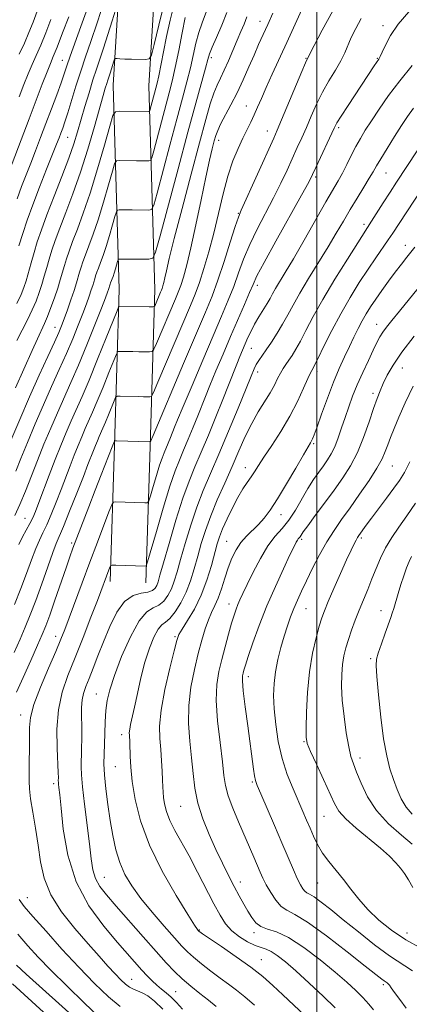
# Model space of a CAD drawing. Extents: x 2057300 to 2060200, y 297300 to 300200.
# Drawn here: x 2057907 to 2058029, y 298620 to 298929 of the extents above; entities that cross this region are included whole.
import ezdxf

# ---------------------------------------------------------------- set-up
doc = ezdxf.new("R2010")
doc.units = 0
doc.header["$MEASUREMENT"] = 0
for name, color, linetype, lineweight in [('BREAKLINE DTM HARD', 7, 'Continuous', 0), ('CONTOUR INDEX', 41, 'Continuous', 13), ('CONTOUR INTERMEDIATE', 44, 'Continuous', 0), ('GRID LINE', 7, 'Continuous', 0), ('SPOT ELEVATION DTM', 2, 'Continuous', 13)]:
    doc.layers.add(name, color=color, linetype=linetype, lineweight=lineweight)

msp = doc.modelspace()

# ---------------------------------------------------------------- linework, layer by layer
at = {"layer": 'BREAKLINE DTM HARD'}
for points in [[(2057935.17, 298752.37, 1138.52), (2057936.57, 298795.04, 1134.22), (2057938, 298843.98, 1127.23), (2057936.13, 298907.99, 1118.95), (2057939.23, 298959.44, 1113.17), (2057948.6, 299005.84, 1110.41), (2057965.92, 299055.98, 1108.07), (2057986.17, 299104.02, 1104.76), (2058008.91, 299145.78, 1101.67), (2058009.568, 299146.891, 1101.605)], [(2057946.36, 298752, 1138.52), (2057947.76, 298794.69, 1134.22), (2057949.2, 298843.98, 1127.23), (2057947.34, 298907.82, 1118.95), (2057950.36, 298957.99, 1113.17), (2057959.43, 299002.89, 1110.41), (2057976.38, 299051.97, 1108.07), (2057996.27, 299099.15, 1104.76), (2058018.65, 299140.24, 1101.67), (2058020.214, 299142.88, 1101.514)]]:
    msp.add_polyline3d(points, dxfattribs=at)
at = {"layer": 'CONTOUR INDEX', "flags": 128}
for points, elevation in [([(2057955.39, 298933.821), (2057953.983, 298928.357), (2057952.845, 298923.302), (2057951.866, 298918.524), (2057950.393, 298910.926), (2057949.919, 298908.664), (2057949.54, 298907.09), (2057947.653, 298900.048), (2057947.516, 298899.765), (2057947.339, 298899.724), (2057937.999, 298899.848), (2057936.802, 298899.693), (2057936.041, 298898.492), (2057935.061, 298895.214), (2057933.381, 298889.26), (2057931.198, 298881.743), (2057928.881, 298874.208), (2057926.747, 298867.904), (2057924.905, 298862.914), (2057923.413, 298859.025), (2057922.298, 298856.012), (2057921.469, 298853.589), (2057920.806, 298851.455), (2057919.527, 298847.038), (2057918.718, 298844.41), (2057917.71, 298841.384), (2057916.605, 298838.28), (2057915.542, 298835.516), (2057914.6, 298833.327), (2057912.342, 298828.528), (2057910.668, 298824.842), (2057905.475, 298813.156)], 1120), ([(2057922.197, 298929.49), (2057920.27, 298924.442), (2057918.538, 298919.978), (2057917.346, 298917.012), (2057916.433, 298914.808), (2057915.392, 298912.218), (2057913.899, 298908.343), (2057909.76, 298897.426), (2057901.894, 298876.898)], 1110), ([(2057986.236, 298930.639), (2057984.609, 298927.04), (2057981.741, 298920.751), (2057980.285, 298917.466), (2057978.67, 298913.729), (2057976.901, 298909.701), (2057975.01, 298905.649), (2057973.061, 298901.829), (2057969.816, 298895.777), (2057968.902, 298893.856), (2057968.33, 298892.294), (2057967.838, 298890.555), (2057967.198, 298888.117), (2057966.319, 298884.489), (2057965.144, 298879.191), (2057963.663, 298872.061), (2057962.044, 298864.201), (2057960.505, 298857.031), (2057959.215, 298851.649), (2057958.164, 298847.877), (2057957.3, 298845.217), (2057956.538, 298843.147), (2057955.682, 298841.05), (2057949.745, 298827.08), (2057948.918, 298825.227), (2057948.337, 298824.545), (2057947.502, 298824.447), (2057944.195, 298824.454), (2057942.256, 298824.47), (2057938.172, 298824.563), (2057937.609, 298824.471), (2057937.117, 298823.723), (2057936.274, 298821.676), (2057934.796, 298817.972), (2057932.945, 298813.378), (2057931.125, 298808.945), (2057929.644, 298805.472), (2057927.359, 298800.327), (2057926.269, 298797.806), (2057925.13, 298795.065), (2057923.924, 298792.045), (2057922.634, 298788.708), (2057919.776, 298781.228), (2057918.22, 298777.24), (2057916.68, 298773.432), (2057915.275, 298770.168), (2057914.078, 298767.643), (2057912.977, 298765.377), (2057911.816, 298762.725), (2057910.467, 298759.195), (2057908.906, 298754.913), (2057907.137, 298750.162), (2057905.193, 298745.233)], 1130), ([(2058029.878, 298914.149), (2058025.964, 298909.405), (2058022.472, 298904.769), (2058019.513, 298900.505), (2058017.096, 298896.837), (2058015.194, 298893.884), (2058013.637, 298891.347), (2058012.222, 298888.819), (2058010.788, 298886.014), (2058009.357, 298883.113), (2058007.997, 298880.417), (2058006.693, 298878.035), (2058002.83, 298871.395), (2057995.996, 298859.44), (2057992.639, 298853.606), (2057990.093, 298849.286), (2057987.048, 298844.227), (2057986.128, 298842.606), (2057985.315, 298841.133), (2057984.383, 298839.524), (2057981.815, 298835.376), (2057980.49, 298833.116), (2057979.35, 298830.94), (2057978.377, 298828.87), (2057977.512, 298826.898), (2057976.692, 298824.982), (2057975.843, 298822.942), (2057974.887, 298820.564), (2057972.325, 298814.004), (2057970.537, 298809.484), (2057968.351, 298804.064), (2057965.985, 298798.31), (2057963.721, 298792.934), (2057961.752, 298788.363), (2057959.923, 298783.883), (2057957.988, 298778.495), (2057955.807, 298771.618), (2057953.651, 298764.356), (2057951.894, 298758.234), (2057950.799, 298754.376), (2057950.187, 298752.318), (2057949.769, 298751.193), (2057949.264, 298750.295), (2057948.428, 298749.549), (2057947.023, 298749.034), (2057944.914, 298748.701), (2057942.358, 298747.975), (2057939.709, 298746.148), (2057937.263, 298742.756), (2057935.065, 298738.304), (2057933.101, 298733.54), (2057931.359, 298729.105), (2057929.849, 298725.219), (2057928.58, 298721.994), (2057927.568, 298719.463), (2057926.827, 298717.34), (2057926.374, 298715.259), (2057926.202, 298712.907), (2057926.208, 298710.174), (2057926.265, 298707.004), (2057926.272, 298703.431), (2057926.227, 298699.844), (2057926.101, 298694.288), (2057926.169, 298691.754), (2057926.483, 298688.074), (2057927.112, 298682.591), (2057928.649, 298670.157), (2057929.218, 298665.469), (2057929.788, 298661.977), (2057930.612, 298659.24), (2057931.938, 298656.802), (2057933.996, 298654.125), (2057937.008, 298650.655), (2057945.476, 298641.032), (2057949.573, 298636.402), (2057952.772, 298632.846), (2057955.35, 298630.132), (2057957.794, 298627.806), (2057960.47, 298625.506), (2057963.275, 298623.235), (2057965.988, 298621.09), (2057968.466, 298619.112)], 1140), ([(2058033.079, 298846.098), (2058025.916, 298837.17), (2058023.503, 298834.194), (2058021.846, 298832.122), (2058020.686, 298830.551), (2058019.767, 298829.086), (2058018.849, 298827.352), (2058017.691, 298824.983), (2058016.139, 298821.749), (2058014.375, 298817.971), (2058012.664, 298814.109), (2058011.21, 298810.52), (2058009.974, 298807.156), (2058008.855, 298803.866), (2058007.766, 298800.565), (2058006.684, 298797.418), (2058005.601, 298794.658), (2058004.501, 298792.43), (2058003.333, 298790.544), (2058002.039, 298788.724), (2058000.573, 298786.718), (2057998.94, 298784.372), (2057997.162, 298781.557), (2057993.259, 298774.774), (2057991.196, 298771.618), (2057989.09, 298769.04), (2057986.916, 298766.573), (2057984.638, 298763.566), (2057982.269, 298759.614), (2057980.012, 298755.292), (2057978.122, 298751.424), (2057976.779, 298748.624), (2057975.871, 298746.68), (2057975.215, 298745.169), (2057974.641, 298743.684), (2057974.03, 298741.859), (2057973.276, 298739.342), (2057972.313, 298735.923), (2057971.23, 298731.952), (2057970.156, 298727.925), (2057969.227, 298724.135), (2057968.605, 298720.078), (2057968.463, 298715.053), (2057968.886, 298708.681), (2057969.628, 298701.885), (2057970.356, 298695.908), (2057970.854, 298691.623), (2057971.352, 298688.397), (2057972.193, 298685.224), (2057973.609, 298681.35), (2057975.391, 298677.041), (2057980.185, 298665.968), (2057982.188, 298661.293), (2057983.062, 298659.385), (2057984.12, 298657.324), (2057985.512, 298654.904), (2057987.138, 298652.478), (2057988.838, 298650.54), (2057990.612, 298649.321), (2057993.096, 298648.019), (2057997.085, 298645.57), (2058002.973, 298641.324), (2058009.539, 298636.279), (2058015.159, 298631.847), (2058020.32, 298627.751), (2058021.087, 298627.176), (2058022.022, 298626.563), (2058022.38, 298626.257), (2058022.741, 298625.804), (2058023.313, 298624.98), (2058024.339, 298623.535), (2058025.975, 298621.33), (2058028.016, 298618.677)], 1150), ([(2058029.679, 298760.255), (2058028.916, 298758.721), (2058028.11, 298756.707), (2058027.226, 298754.22), (2058026.324, 298751.456), (2058025.462, 298748.628), (2058024.093, 298743.922), (2058023.653, 298742.474), (2058023.199, 298741.138), (2058021.426, 298736.252), (2058020.216, 298732.882), (2058019.209, 298729.984), (2058018.671, 298728.059), (2058018.577, 298726.086), (2058018.831, 298722.664), (2058019.345, 298716.883), (2058020.061, 298709.817), (2058020.926, 298703.03), (2058021.893, 298697.732), (2058022.931, 298693.699), (2058024.012, 298690.35), (2058025.136, 298687.22), (2058026.408, 298684.294), (2058027.961, 298681.674), (2058029.867, 298679.423)], 1160), ([(2057905.836, 298632.072), (2057908.874, 298629.292), (2057925.225, 298614.502)], 1130)]:
    msp.add_lwpolyline(points, dxfattribs=dict(at, elevation=elevation))
at = {"layer": 'CONTOUR INTERMEDIATE', "flags": 128}
for points, elevation in [([(2057995.292, 298931.722), (2057990.597, 298921.404), (2057986.01, 298911.436), (2057984.107, 298907.251), (2057982.611, 298903.86), (2057981.414, 298901.096), (2057980.353, 298898.711), (2057979.282, 298896.457), (2057976.793, 298891.423), (2057975.275, 298888.204), (2057973.656, 298884.291), (2057972.064, 298879.546), (2057970.587, 298873.928), (2057969.168, 298867.792), (2057967.713, 298861.593), (2057966.163, 298855.746), (2057964.601, 298850.511), (2057963.148, 298846.11), (2057961.836, 298842.545), (2057960.362, 298838.934), (2057950.139, 298814.878), (2057948.765, 298811.688), (2057948.113, 298810.512), (2057947.624, 298810.344), (2057945.623, 298810.356), (2057943.98, 298810.384), (2057938.297, 298810.543), (2057937.379, 298810.515), (2057936.891, 298810.128), (2057936.414, 298809.053), (2057934.663, 298804.687), (2057933.706, 298802.355), (2057932.926, 298800.528), (2057931.724, 298797.821), (2057931.151, 298796.495), (2057930.552, 298795.053), (2057929.917, 298793.465), (2057928.223, 298789.074), (2057926.76, 298785.312), (2057924.713, 298780.116), (2057922.466, 298774.478), (2057920.52, 298769.696), (2057918.249, 298764.335), (2057917.15, 298761.467), (2057915.579, 298757.05), (2057913.704, 298751.699), (2057911.817, 298746.427), (2057910.134, 298741.991), (2057908.557, 298738.121), (2057906.909, 298734.291), (2057905.071, 298730.129)], 1132), ([(2057966.036, 298932.902), (2057963.981, 298927.612), (2057962.95, 298924.561), (2057962.058, 298921.163), (2057960.326, 298913.449), (2057959.24, 298909.12), (2057957.856, 298903.965), (2057956.07, 298897.39), (2057953.872, 298889.203), (2057949.868, 298874.139), (2057948.845, 298870.441), (2057948.189, 298869.078), (2057947.336, 298868.884), (2057942.053, 298868.895), (2057937.999, 298868.939), (2057937.465, 298868.87), (2057937.125, 298868.333), (2057936.687, 298866.869), (2057935.936, 298864.209), (2057934.961, 298860.851), (2057933.926, 298857.484), (2057932.973, 298854.668), (2057932.15, 298852.439), (2057931.483, 298850.701), (2057930.985, 298849.355), (2057930.615, 298848.273), (2057930.318, 298847.319), (2057929.708, 298845.237), (2057929.256, 298843.804), (2057928.615, 298841.918), (2057927.743, 298839.493), (2057926.602, 298836.458), (2057925.164, 298832.773), (2057923.44, 298828.532), (2057921.451, 298823.863), (2057919.224, 298818.867), (2057916.808, 298813.537), (2057914.262, 298807.845), (2057911.667, 298801.857), (2057909.216, 298796.04), (2057907.127, 298790.957), (2057905.539, 298787)], 1124), ([(2057952.369, 298934.482), (2057950.431, 298926.797), (2057948.968, 298920.771), (2057948.114, 298917.461), (2057947.416, 298916.247), (2057946.275, 298916.09), (2057941.906, 298916.166), (2057939.725, 298916.224), (2057938.243, 298916.291), (2057937.386, 298916.356), (2057936.944, 298916.407), (2057936.72, 298916.403), (2057936.572, 298916.189), (2057936.373, 298915.584), (2057935.598, 298913.105), (2057935.161, 298911.746), (2057934.439, 298909.617), (2057934.085, 298908.535), (2057933.649, 298907.105), (2057932.971, 298904.762), (2057930.217, 298895.051), (2057928.145, 298888.009), (2057925.837, 298880.706), (2057923.48, 298873.97), (2057921.263, 298868.082), (2057919.377, 298863.187), (2057917.954, 298859.34), (2057916.896, 298856.247), (2057916.049, 298853.522), (2057915.278, 298850.852), (2057914.525, 298848.192), (2057913.752, 298845.569), (2057912.912, 298842.985), (2057911.928, 298840.348), (2057910.714, 298837.543), (2057909.224, 298834.49), (2057907.565, 298831.252), (2057905.882, 298827.926)], 1118), ([(2057928.023, 298932.19), (2057926.026, 298926.46), (2057922.65, 298917.083), (2057921.603, 298914.068), (2057920.768, 298911.589), (2057919.796, 298908.786), (2057918.429, 298905.023), (2057916.774, 298900.579), (2057915.031, 298895.958), (2057913.362, 298891.575), (2057911.783, 298887.474), (2057910.274, 298883.606), (2057908.816, 298879.904), (2057907.386, 298876.229), (2057905.963, 298872.421)], 1112), ([(2057933.359, 298934.642), (2057931.078, 298927.562), (2057929.125, 298921.761), (2057927.457, 298916.936), (2057925.933, 298912.413), (2057924.451, 298907.718), (2057921.895, 298899.303), (2057920.99, 298896.482), (2057920.3, 298894.494), (2057919.734, 298892.973), (2057919.174, 298891.51), (2057918.393, 298889.514), (2057915.253, 298881.643), (2057913.041, 298876.054), (2057910.901, 298870.501), (2057909.146, 298865.698), (2057907.735, 298861.525), (2057906.536, 298857.658)], 1114), ([(2057958.726, 298929.197), (2057957.764, 298924.457), (2057956.675, 298918.861), (2057955.606, 298913.54), (2057954.652, 298909.292), (2057953.707, 298905.578), (2057951.285, 298896.576), (2057948.867, 298887.478), (2057948.249, 298885.245), (2057947.853, 298884.422), (2057947.338, 298884.304), (2057943.407, 298884.322), (2057937.999, 298884.394), (2057937.133, 298884.281), (2057936.583, 298883.412), (2057935.874, 298881.041), (2057934.659, 298876.734), (2057933.08, 298871.297), (2057931.404, 298865.846), (2057929.86, 298861.286), (2057928.528, 298857.676), (2057927.448, 298854.863), (2057926.641, 298852.684), (2057926.042, 298850.931), (2057925.562, 298849.387), (2057924.574, 298846.015), (2057923.841, 298843.694), (2057922.848, 298840.751), (2057921.744, 298837.599), (2057920.734, 298834.784), (2057919.922, 298832.617), (2057919.028, 298830.463), (2057917.674, 298827.449), (2057915.587, 298822.92), (2057912.911, 298817.081), (2057909.896, 298810.35), (2057906.813, 298803.244), (2057904.021, 298796.657)], 1122), ([(2057971.744, 298930.858), (2057970.151, 298926.792), (2057968.514, 298922.982), (2057967.174, 298919.926), (2057966.352, 298917.869), (2057965.775, 298916.027), (2057965.047, 298913.359), (2057962.005, 298902.353), (2057959.527, 298893.259), (2057956.459, 298881.831), (2057950.869, 298860.8), (2057949.441, 298855.637), (2057948.525, 298853.735), (2057947.334, 298853.463), (2057938, 298853.485), (2057937.796, 298853.458), (2057937.667, 298853.254), (2057937.5, 298852.696), (2057936.843, 298850.404), (2057936.449, 298849.122), (2057936.086, 298848.05), (2057935.329, 298846.027), (2057935.188, 298845.615), (2057934.67, 298843.913), (2057934.382, 298843.084), (2057933.742, 298841.387), (2057932.471, 298838.131), (2057930.407, 298832.929), (2057927.853, 298826.602), (2057925.228, 298820.278), (2057922.861, 298814.813), (2057918.627, 298805.339), (2057916.521, 298800.47), (2057914.411, 298795.422), (2057912.357, 298790.331), (2057908.578, 298780.684), (2057906.878, 298776.554), (2057905.321, 298773.13)], 1126), ([(2058005.054, 298931.381), (2058001.703, 298925.315), (2057999.149, 298920.454), (2057996.925, 298916.13), (2057996.444, 298915.039), (2057995.297, 298912.336), (2057988.951, 298897.13), (2057987.597, 298893.932), (2057986.491, 298891.422), (2057976.237, 298868.793), (2057975.37, 298866.615), (2057974.398, 298863.668), (2057972.857, 298858.787), (2057970.928, 298852.76), (2057968.952, 298846.862), (2057967.122, 298841.901), (2057965.041, 298836.814), (2057958.223, 298820.803), (2057948.611, 298798.148), (2057947.889, 298796.48), (2057947.747, 298796.241), (2057937.148, 298796.558), (2057936.664, 298796.533), (2057936.555, 298796.429), (2057935.815, 298794.639), (2057932.336, 298785.809), (2057930.493, 298781.084), (2057928.439, 298775.765), (2057924.724, 298766.054), (2057923.515, 298762.846), (2057922.513, 298760.09), (2057921.324, 298756.683), (2057917.85, 298746.561), (2057916.204, 298741.829), (2057914.989, 298738.493), (2057913.882, 298735.751), (2057912.417, 298732.403), (2057910.298, 298727.653), (2057907.906, 298722.331), (2057905.792, 298717.67)], 1134), ([(2057936.883, 298931.571), (2057935.823, 298928.153), (2057934.479, 298923.873), (2057933.119, 298919.654), (2057931.945, 298916.162), (2057930.88, 298913.042), (2057929.779, 298909.681), (2057928.541, 298905.657), (2057927.252, 298901.294), (2057924.969, 298893.398), (2057923.796, 298889.653), (2057922.214, 298885.144), (2057920.041, 298879.425), (2057917.6, 298873.174), (2057915.342, 298867.349), (2057913.61, 298862.669), (2057912.323, 298858.905), (2057911.293, 298855.59), (2057910.365, 298852.371), (2057908.786, 298846.728), (2057908.114, 298844.587), (2057907.251, 298842.417), (2057905.887, 298839.571)], 1116), ([(2057978.048, 298929.429), (2057977.202, 298927.201), (2057976.196, 298924.834), (2057975.011, 298922.121), (2057972.239, 298915.67), (2057970.903, 298912.68), (2057969.745, 298910.26), (2057968.707, 298908.05), (2057967.691, 298905.535), (2057966.576, 298902.16), (2057965.147, 298897.211), (2057963.165, 298889.94), (2057960.532, 298880.087), (2057957.705, 298869.367), (2057955.281, 298859.989), (2057953.709, 298853.629), (2057952.832, 298849.832), (2057952.343, 298847.608), (2057951.984, 298846.112), (2057951.692, 298845.063), (2057951.452, 298844.324), (2057951.24, 298843.748), (2057951.002, 298843.166), (2057949.352, 298839.282), (2057949.072, 298838.767), (2057948.561, 298838.577), (2057947.38, 298838.55), (2057938.048, 298838.582), (2057937.84, 298838.428), (2057937.344, 298837.318), (2057933.955, 298828.84), (2057931.228, 298822.069), (2057928.545, 298815.535), (2057926.361, 298810.416), (2057922.993, 298802.833), (2057921.387, 298799.117), (2057919.709, 298795.077), (2057917.93, 298790.626), (2057916.065, 298785.798), (2057912.793, 298777.144), (2057911.726, 298774.365), (2057910.894, 298772.386), (2057910.031, 298770.64), (2057907.705, 298766.42), (2057906.483, 298763.984)], 1128), ([(2057916.605, 298928.648), (2057914.993, 298924.476), (2057913.414, 298920.579), (2057912.012, 298917.356), (2057910.727, 298914.521), (2057909.451, 298911.616), (2057908.09, 298908.264), (2057906.602, 298904.413)], 1108), ([(2057912.289, 298931.252), (2057911.012, 298927.805), (2057909.716, 298924.51), (2057908.291, 298921.18), (2057906.679, 298917.701)], 1106), ([(2058013.931, 298928.93), (2058012.184, 298925.802), (2058010.802, 298922.947), (2058008.739, 298918.159), (2058007.495, 298915.659), (2058005.794, 298912.727), (2058003.798, 298909.402), (2058001.765, 298905.8), (2057999.903, 298902.046), (2057998.225, 298898.312), (2057996.696, 298894.782), (2057995.271, 298891.561), (2057993.855, 298888.442), (2057990.634, 298881.411), (2057988.675, 298877.256), (2057986.416, 298872.713), (2057981.269, 298862.888), (2057978.923, 298858.042), (2057977.037, 298853.49), (2057975.455, 298849.164), (2057973.927, 298844.933), (2057972.215, 298840.592), (2057970.124, 298835.62), (2057967.466, 298829.42), (2057964.197, 298821.759), (2057960.841, 298813.846), (2057958.063, 298807.256), (2057956.34, 298803.121), (2057955.397, 298800.808), (2057954.101, 298797.577), (2057953.373, 298795.805), (2057952.06, 298792.709), (2057951.432, 298791.105), (2057950.661, 298788.833), (2057949.677, 298785.627), (2057948.654, 298782.145), (2057947.829, 298779.279), (2057947.332, 298777.69), (2057946.881, 298777.112), (2057946.087, 298777.053), (2057936.762, 298777.351), (2057936.175, 298777.254), (2057935.666, 298776.453), (2057934.799, 298774.264), (2057931.167, 298764.735), (2057928.793, 298758.445), (2057926.378, 298751.98), (2057922.305, 298740.992), (2057920.958, 298737.399), (2057919.723, 298734.294), (2057918.105, 298730.497), (2057915.802, 298725.223), (2057913.291, 298719.272), (2057911.248, 298713.846), (2057910.167, 298709.801), (2057909.827, 298706.64), (2057909.829, 298703.521), (2057909.842, 298699.847), (2057909.816, 298695.979), (2057909.751, 298689.84), (2057909.854, 298687.371), (2057910.209, 298684.315), (2057910.886, 298680.096), (2057911.743, 298675.042), (2057912.583, 298669.703), (2057913.342, 298664.509), (2057914.473, 298659.401), (2057916.559, 298654.198), (2057919.957, 298648.816), (2057924.111, 298643.555), (2057928.236, 298638.81), (2057931.701, 298634.891), (2057934.479, 298631.772), (2057936.693, 298629.342), (2057938.469, 298627.495), (2057939.938, 298626.144), (2057941.233, 298625.207), (2057942.481, 298624.579), (2057943.788, 298624.061), (2057945.254, 298623.43), (2057946.983, 298622.454), (2057949.095, 298620.86), (2057951.717, 298618.365)], 1136), ([(2058028.793, 298931.054), (2058025.472, 298927.196), (2058023.079, 298923.637), (2058021.488, 298920.592), (2058020.486, 298918.323), (2058019.858, 298916.964), (2058019.379, 298916.134), (2058017.989, 298914.083), (2058009.793, 298901.681), (2058007.633, 298898.358), (2058006.303, 298896.205), (2058005.428, 298894.555), (2057999.711, 298882.208), (2057998.657, 298879.967), (2057997.435, 298877.606), (2057995.212, 298873.571), (2057987.167, 298859.162), (2057983.448, 298852.416), (2057981.217, 298848.193), (2057979.981, 298845.568), (2057978.902, 298843.005), (2057977.316, 298839.298), (2057972.945, 298829.201), (2057970.58, 298823.679), (2057968.359, 298818.433), (2057966.475, 298813.91), (2057965.042, 298810.382), (2057962.656, 298804.365), (2057961.226, 298800.82), (2057959.679, 298797.057), (2057958.198, 298793.542), (2057956.891, 298790.484), (2057955.557, 298787.076), (2057953.92, 298782.253), (2057951.83, 298775.444), (2057949.659, 298768.05), (2057946.929, 298758.585), (2057946.513, 298757.342), (2057946.304, 298757.17), (2057936.979, 298757.476), (2057935.816, 298757.49), (2057935.327, 298757.338), (2057935.094, 298756.888), (2057931.164, 298746.461), (2057929.159, 298741.18), (2057926.727, 298734.874), (2057924.217, 298728.549), (2057921.949, 298722.938), (2057920.132, 298717.697), (2057918.947, 298712.209), (2057918.493, 298706.126), (2057918.533, 298700.182), (2057918.888, 298692.435), (2057918.931, 298690.972), (2057918.917, 298689.923), (2057918.928, 298689.501), (2057918.98, 298688.887), (2057919.101, 298687.805), (2057919.341, 298685.558), (2057919.76, 298681.349), (2057920.483, 298674.72), (2057921.909, 298666.59), (2057924.504, 298658.219), (2057928.498, 298650.682), (2057933.16, 298644.299), (2057937.526, 298639.203), (2057945.148, 298630.588), (2057946.796, 298628.773), (2057948.324, 298627.184), (2057949.792, 298625.816), (2057951.254, 298624.631), (2057952.742, 298623.457), (2057954.286, 298622.092), (2057955.932, 298620.378), (2057957.81, 298618.34)], 1138), ([(2058030.269, 298900.805), (2058028.445, 298898.245), (2058026.589, 298895.405), (2058024.344, 298891.901), (2058022.001, 298888.2), (2058020.008, 298884.981), (2058018.661, 298882.694), (2058017.632, 298880.875), (2058016.444, 298878.827), (2058014.739, 298876.029), (2058012.653, 298872.648), (2058010.447, 298869.023), (2058008.299, 298865.392), (2058006.061, 298861.579), (2058003.504, 298857.308), (2057997.409, 298847.426), (2057994.645, 298842.837), (2057992.528, 298839.1), (2057990.848, 298835.991), (2057989.262, 298833.127), (2057987.518, 298830.231), (2057985.73, 298827.45), (2057984.104, 298825.035), (2057981.786, 298821.698), (2057980.998, 298820.436), (2057980.306, 298819.059), (2057979.365, 298816.83), (2057977.773, 298812.905), (2057975.285, 298806.804), (2057972.267, 298799.499), (2057969.243, 298792.326), (2057966.624, 298786.279), (2057964.372, 298780.985), (2057962.341, 298775.728), (2057960.425, 298770.024), (2057958.693, 298764.316), (2057957.255, 298759.277), (2057956.17, 298755.401), (2057955.281, 298752.473), (2057954.376, 298750.102), (2057953.282, 298747.989), (2057951.968, 298746.212), (2057950.44, 298744.943), (2057948.689, 298744.14), (2057946.653, 298742.899), (2057944.255, 298740.1), (2057941.507, 298735.062), (2057938.774, 298728.845), (2057936.506, 298722.948), (2057935.037, 298718.489), (2057934.229, 298715.071), (2057933.823, 298711.915), (2057933.596, 298708.433), (2057933.458, 298704.79), (2057933.253, 298698.295), (2057933.232, 298695.279), (2057933.393, 298691.778), (2057933.807, 298687.434), (2057934.424, 298682.527), (2057935.163, 298677.501), (2057935.978, 298672.727), (2057936.949, 298668.304), (2057938.192, 298664.265), (2057939.826, 298660.576), (2057941.994, 298656.953), (2057944.843, 298653.049), (2057948.386, 298648.681), (2057952.099, 298644.336), (2057955.32, 298640.667), (2057957.608, 298638.118), (2057959.389, 298636.288), (2057961.306, 298634.567), (2057963.829, 298632.497), (2057966.739, 298630.224), (2057969.644, 298628.043), (2057972.263, 298626.147), (2057974.765, 298624.309), (2057977.428, 298622.194), (2057980.429, 298619.591)], 1142), ([(2058031.479, 298887.478), (2058024.976, 298877.573), (2058022.95, 298874.436), (2058020.826, 298871.101), (2058017.178, 298865.336), (2058012.837, 298858.611), (2058009.588, 298853.497), (2058005.65, 298847.172), (2058001.85, 298840.831), (2057998.839, 298835.45), (2057996.569, 298831.133), (2057994.822, 298827.767), (2057993.403, 298825.218), (2057992.215, 298823.292), (2057991.19, 298821.774), (2057990.262, 298820.459), (2057989.394, 298819.174), (2057988.552, 298817.752), (2057987.684, 298816.049), (2057986.661, 298814.011), (2057985.334, 298811.606), (2057981.62, 298805.587), (2057979.557, 298801.934), (2057977.558, 298797.838), (2057975.552, 298793.324), (2057973.418, 298788.425), (2057971.096, 298783.219), (2057968.772, 298777.964), (2057966.694, 298772.961), (2057965.043, 298768.431), (2057963.734, 298764.276), (2057962.616, 298760.32), (2057961.541, 298756.425), (2057960.374, 298752.629), (2057958.983, 298749.012), (2057957.3, 298745.683), (2057955.509, 298742.875), (2057953.856, 298740.852), (2057952.515, 298739.705), (2057951.362, 298738.834), (2057950.2, 298737.469), (2057948.882, 298734.999), (2057947.47, 298731.476), (2057946.078, 298727.113), (2057944.806, 298722.192), (2057943.698, 298717.272), (2057942.782, 298712.98), (2057941.59, 298707.581), (2057941.298, 298706.066), (2057941.185, 298704.989), (2057941.192, 298704.178), (2057941.251, 298703.482), (2057941.304, 298702.73), (2057941.344, 298701.675), (2057941.427, 298697.613), (2057941.616, 298694.212), (2057942.088, 298689.719), (2057943.018, 298684.055), (2057944.711, 298677.339), (2057947.508, 298669.738), (2057951.51, 298661.594), (2057955.873, 298653.951), (2057959.513, 298648.03), (2057961.628, 298644.686), (2057962.521, 298643.324), (2057962.777, 298642.984), (2057963.062, 298642.694), (2057963.288, 298642.525), (2057964.165, 298641.924), (2057970.067, 298637.96), (2057974.721, 298634.766), (2057979.284, 298631.479), (2057983.023, 298628.528), (2057986.212, 298625.743), (2057989.373, 298622.807), (2057996.246, 298616.337)], 1144), ([(2058038.857, 298884.491), (2058027.979, 298867.974), (2058023.852, 298861.656), (2058022.388, 298859.489), (2058018.503, 298853.928), (2058016.047, 298850.32), (2058013.313, 298846.133), (2058010.416, 298841.445), (2058007.489, 298836.356), (2058004.685, 298831.069), (2058002.232, 298826.185), (2058000.383, 298822.406), (2057999.299, 298820.22), (2057998.789, 298819.25), (2057998.385, 298818.605), (2057998.001, 298817.828), (2057997.214, 298816.066), (2057995.856, 298812.972), (2057993.936, 298808.86), (2057991.505, 298804.208), (2057988.679, 298799.481), (2057985.827, 298795.09), (2057983.385, 298791.434), (2057981.656, 298788.776), (2057980.428, 298786.836), (2057979.356, 298785.195), (2057978.155, 298783.471), (2057976.769, 298781.409), (2057975.2, 298778.787), (2057973.487, 298775.516), (2057971.824, 298772.028), (2057970.439, 298768.891), (2057969.481, 298766.451), (2057968.753, 298764.188), (2057966.917, 298757.456), (2057965.502, 298752.836), (2057963.705, 298748.093), (2057961.574, 298743.758), (2057959.451, 298740.134), (2057957.753, 298737.465), (2057956.742, 298735.736), (2057956.064, 298733.907), (2057955.212, 298730.676), (2057953.848, 298725.208), (2057952.314, 298718.522), (2057951.123, 298712.101), (2057950.649, 298707.073), (2057950.717, 298703.15), (2057951.013, 298699.688), (2057951.277, 298696.208), (2057951.465, 298692.893), (2057951.587, 298690.087), (2057951.663, 298688.007), (2057951.751, 298686.352), (2057951.922, 298684.694), (2057952.254, 298682.68), (2057952.872, 298680.269), (2057953.911, 298677.496), (2057955.47, 298674.361), (2057959.917, 298666.369), (2057962.6, 298661.293), (2057967.693, 298651.362), (2057969.628, 298647.761), (2057971.369, 298645.065), (2057973.306, 298642.911), (2057975.698, 298641.017), (2057978.273, 298639.429), (2057980.629, 298638.276), (2057982.487, 298637.602), (2057984.052, 298637.108), (2057985.653, 298636.414), (2057987.598, 298635.173), (2057990.122, 298633.19), (2057993.443, 298630.303), (2057997.605, 298626.507), (2058001.965, 298622.411), (2058005.71, 298618.775)], 1146), ([(2058030.719, 298857.239), (2058028.166, 298854.048), (2058026.503, 298851.924), (2058024.591, 298849.418), (2058022.492, 298846.585), (2058020.377, 298843.656), (2058018.444, 298840.905), (2058016.838, 298838.52), (2058015.475, 298836.347), (2058014.219, 298834.147), (2058012.95, 298831.722), (2058011.621, 298829.038), (2058010.204, 298826.104), (2058008.673, 298822.891), (2058007.013, 298819.226), (2058005.21, 298814.903), (2058003.297, 298809.896), (2058001.488, 298804.916), (2058000.041, 298800.857), (2057999.138, 298798.366), (2057998.643, 298797.099), (2057998.342, 298796.468), (2057997.997, 298795.87), (2057997.274, 298794.652), (2057995.814, 298792.146), (2057993.417, 298787.984), (2057990.514, 298782.994), (2057987.694, 298778.299), (2057985.403, 298774.764), (2057983.506, 298772.22), (2057981.725, 298770.236), (2057977.962, 298766.609), (2057976.194, 298764.617), (2057974.659, 298762.328), (2057973.335, 298759.704), (2057972.164, 298756.729), (2057971.093, 298753.449), (2057970.075, 298750.158), (2057969.065, 298747.21), (2057968.031, 298744.829), (2057966.989, 298742.71), (2057965.966, 298740.416), (2057964.972, 298737.573), (2057963.949, 298734.057), (2057962.822, 298729.808), (2057961.578, 298724.822), (2057960.465, 298719.319), (2057959.793, 298713.577), (2057959.769, 298707.851), (2057960.183, 298702.303), (2057960.719, 298697.076), (2057961.166, 298692.243), (2057961.717, 298687.616), (2057962.67, 298682.94), (2057964.225, 298678.044), (2057966.203, 298673.102), (2057968.329, 298668.37), (2057970.371, 298664.062), (2057972.273, 298660.213), (2057974.022, 298656.816), (2057975.611, 298653.852), (2057977.05, 298651.269), (2057978.351, 298649.005), (2057979.562, 298647.023), (2057980.858, 298645.394), (2057982.447, 298644.215), (2057984.541, 298643.448), (2057987.358, 298642.525), (2057991.121, 298640.742), (2057995.882, 298637.646), (2058001.018, 298633.786), (2058005.739, 298629.96), (2058009.436, 298626.795), (2058012.231, 298624.217), (2058014.427, 298621.98), (2058016.27, 298619.907), (2058017.761, 298618.098)], 1148), ([(2058030.499, 298829.331), (2058026.665, 298824.359), (2058023.895, 298820.283), (2058022.048, 298817.059), (2058020.789, 298814.467), (2058019.805, 298812.228), (2058018.868, 298809.826), (2058017.775, 298806.686), (2058016.366, 298802.446), (2058014.656, 298797.594), (2058012.706, 298792.829), (2058010.553, 298788.669), (2058008.15, 298784.887), (2058005.427, 298781.073), (2058002.406, 298776.985), (2057999.483, 298773.058), (2057997.147, 298769.898), (2057995.745, 298767.936), (2057994.73, 298766.428), (2057994.455, 298766.092), (2057994.172, 298765.77), (2057993.875, 298765.378), (2057993.511, 298764.75), (2057992.839, 298763.394), (2057991.567, 298760.74), (2057989.518, 298756.418), (2057986.975, 298750.868), (2057984.333, 298744.734), (2057981.94, 298738.644), (2057979.953, 298733.172), (2057978.479, 298728.878), (2057977.577, 298726.138), (2057977.099, 298724.587), (2057976.847, 298723.673), (2057976.676, 298722.806), (2057976.656, 298721.233), (2057976.91, 298718.161), (2057977.507, 298713.141), (2057978.296, 298707.102), (2057980.119, 298693.603), (2057980.445, 298691.464), (2057980.753, 298690.038), (2057981.317, 298688.478), (2057982.455, 298685.809), (2057986.71, 298675.921), (2057989.059, 298670.425), (2057992.628, 298662.041), (2057993.868, 298659.239), (2057994.821, 298657.28), (2057995.567, 298656.015), (2057996.194, 298655.269), (2057996.824, 298654.837), (2057997.705, 298654.374), (2057999.121, 298653.505), (2058001.312, 298651.915), (2058004.354, 298649.537), (2058008.283, 298646.37), (2058013.023, 298642.518), (2058018.067, 298638.519), (2058022.797, 298635.018), (2058029.966, 298630.319)], 1152), ([(2058030.225, 298813.672), (2058027.656, 298808.423), (2058025.721, 298803.932), (2058024.242, 298800.359), (2058023.11, 298797.539), (2058022.229, 298795.224), (2058021.456, 298793.132), (2058020.455, 298790.847), (2058018.842, 298787.918), (2058016.377, 298784.072), (2058013.4, 298779.738), (2058010.397, 298775.52), (2058007.742, 298771.848), (2058005.372, 298768.445), (2058003.114, 298764.857), (2058000.847, 298760.784), (2057998.671, 298756.547), (2057996.74, 298752.622), (2057995.163, 298749.354), (2057993.876, 298746.576), (2057992.769, 298743.992), (2057991.745, 298741.337), (2057990.751, 298738.468), (2057989.745, 298735.275), (2057988.712, 298731.7), (2057987.756, 298727.908), (2057987.006, 298724.116), (2057986.568, 298720.451), (2057986.447, 298716.671), (2057986.627, 298712.439), (2057987.099, 298707.54), (2057987.911, 298702.237), (2057989.12, 298696.91), (2057990.728, 298691.9), (2057992.519, 298687.386), (2057995.623, 298680.319), (2057996.795, 298677.615), (2057997.867, 298675.1), (2057998.97, 298672.541), (2058000.237, 298669.915), (2058001.805, 298667.255), (2058003.758, 298664.579), (2058008.305, 298658.975), (2058010.634, 298655.942), (2058013.119, 298652.776), (2058015.98, 298649.53), (2058019.392, 298646.267), (2058023.371, 298643.079), (2058027.89, 298640.07), (2058032.815, 298637.318)], 1154), ([(2058029.138, 298789.921), (2058027.44, 298786.612), (2058025.925, 298784.117), (2058024.162, 298781.623), (2058021.871, 298778.545), (2058017.122, 298772.249), (2058015.492, 298770.053), (2058013.202, 298766.868), (2058012.779, 298766.225), (2058012.313, 298765.413), (2058011.68, 298764.184), (2058010.736, 298762.214), (2058009.333, 298759.161), (2058007.423, 298754.906), (2058005.352, 298750.223), (2058003.563, 298746.11), (2058002.368, 298743.241), (2058001.552, 298740.99), (2058000.765, 298738.407), (2057999.756, 298734.723), (2057998.662, 298729.908), (2057997.718, 298724.112), (2057997.1, 298717.64), (2057996.767, 298711.414), (2057996.62, 298706.508), (2057996.623, 298703.577), (2057996.999, 298701.592), (2057998.034, 298699.106), (2057999.87, 298695.104), (2058002.077, 298690.321), (2058005.525, 298682.762), (2058006.935, 298680.38), (2058009.053, 298678.005), (2058012.359, 298675.069), (2058019.948, 298668.786), (2058022.73, 298666.278), (2058024.725, 298664.239), (2058026.226, 298662.484), (2058027.504, 298660.804), (2058028.74, 298658.892), (2058030.089, 298656.414)], 1156), ([(2058030.904, 298776.957), (2058028.216, 298772.987), (2058025.714, 298769.462), (2058023.455, 298766.193), (2058021.514, 298763.006), (2058019.926, 298759.767), (2058018.57, 298756.482), (2058017.287, 298753.191), (2058015.955, 298749.928), (2058014.596, 298746.69), (2058013.269, 298743.465), (2058012.028, 298740.262), (2058010.906, 298737.162), (2058009.932, 298734.269), (2058009.128, 298731.629), (2058008.501, 298729.067), (2058008.049, 298726.354), (2058007.781, 298723.269), (2058007.74, 298719.625), (2058007.977, 298715.244), (2058008.51, 298710.122), (2058009.227, 298704.94), (2058009.984, 298700.553), (2058010.691, 298697.517), (2058011.458, 298695.188), (2058012.452, 298692.625), (2058013.846, 298689.124), (2058015.861, 298684.94), (2058018.724, 298680.567), (2058022.486, 298676.456), (2058026.487, 298672.887), (2058029.887, 298670.098)], 1158), ([(2057906.629, 298652.739), (2057908.25, 298650.547), (2057910.969, 298647.38), (2057915.061, 298642.729), (2057920.063, 298637.149), (2057925.328, 298631.462), (2057930.286, 298626.386), (2057934.684, 298622.23), (2057938.35, 298619.197)], 1134), ([(2057906.206, 298641.791), (2057909.352, 298638.163), (2057912.586, 298634.618), (2057916.563, 298630.52), (2057921.648, 298625.506), (2057927.032, 298620.311), (2057931.615, 298615.942)], 1132), ([(2057904.499, 298626.257), (2057917.95, 298614.04)], 1128)]:
    msp.add_lwpolyline(points, dxfattribs=dict(at, elevation=elevation))
at = {"layer": 'GRID LINE', "flags": 128}
msp.add_lwpolyline([(2058000, 297500), (2058000, 300000)], dxfattribs=at)
at = {"layer": 'SPOT ELEVATION DTM'}
for p in [(2057982.12, 298928.09, 1129.3), (2058020.69, 298926.65, 1137.6), (2057966.92, 298916.63, 1126.4), (2057996.54, 298916.44, 1133.9), (2058018.98, 298916.4, 1137.9), (2057920.16, 298915.79, 1111.2), (2057977.89, 298901.51, 1131.2), (2058006.8, 298894.66, 1138.3), (2057921.85, 298891.63, 1114.9), (2057984.46, 298893.66, 1133.3), (2057969.24, 298890.74, 1130.6), (2057999.62, 298879.19, 1138.3), (2058021.73, 298880.46, 1142.9), (2057975.36, 298867.79, 1133.9), (2058014.83, 298864.42, 1143.6), (2058027.75, 298857.77, 1147.4), (2057981.35, 298845.27, 1138.5), (2058018.77, 298833.08, 1149.3), (2057917.92, 298832.05, 1121.3), (2057979.43, 298825.55, 1140.9), (2057981.38, 298818.13, 1142.5), (2058000.05, 298818.33, 1146.4), (2058026.78, 298819.31, 1152.9), (2058017.58, 298811.42, 1151.6), (2057998.99, 298795.61, 1148.2), (2057977.52, 298788.13, 1145.4), (2058023.65, 298788.62, 1154.9), (2057908.49, 298772.2, 1127.1), (2057988.8, 298773.41, 1148.6), (2057971.72, 298764.98, 1147.1), (2057995.26, 298765.65, 1152.3), (2058013.96, 298766.04, 1156.3), (2057923.07, 298764.48, 1133.7), (2057972.48, 298745.3, 1149.4), (2057996.61, 298743.92, 1154.9), (2058020.06, 298743.27, 1159.3), (2057918.11, 298735.18, 1135.4), (2057955.55, 298735.1, 1145.8), (2058016.83, 298728.26, 1159.7), (2057978.52, 298722.61, 1152.5), (2057930.83, 298717.09, 1141.2), (2057907.08, 298710.59, 1135.4), (2057938.81, 298704.43, 1143.5), (2057995.94, 298702.23, 1155.9), (2058013.52, 298697.09, 1158.5), (2057936.84, 298694.34, 1143.1), (2057917.48, 298689.05, 1137.6), (2057979.75, 298689.59, 1151.8), (2057957.33, 298681.93, 1147.1), (2058002.27, 298678.73, 1155.1), (2057933.36, 298659.7, 1140.9), (2057975.98, 298658.16, 1148.6), (2058000.24, 298657.87, 1153.1), (2057909.18, 298653.26, 1134.7), (2057963.15, 298643.1, 1144.1), (2057980.24, 298642.26, 1147.6), (2058028.29, 298642.19, 1154.8), (2057982.55, 298633.81, 1144.8), (2057941.93, 298627.71, 1136.8), (2057955.69, 298623.83, 1138.9), (2058020.83, 298626, 1149.7)]:
    msp.add_point(p, dxfattribs=at)

doc.saveas('drawing.dxf')
